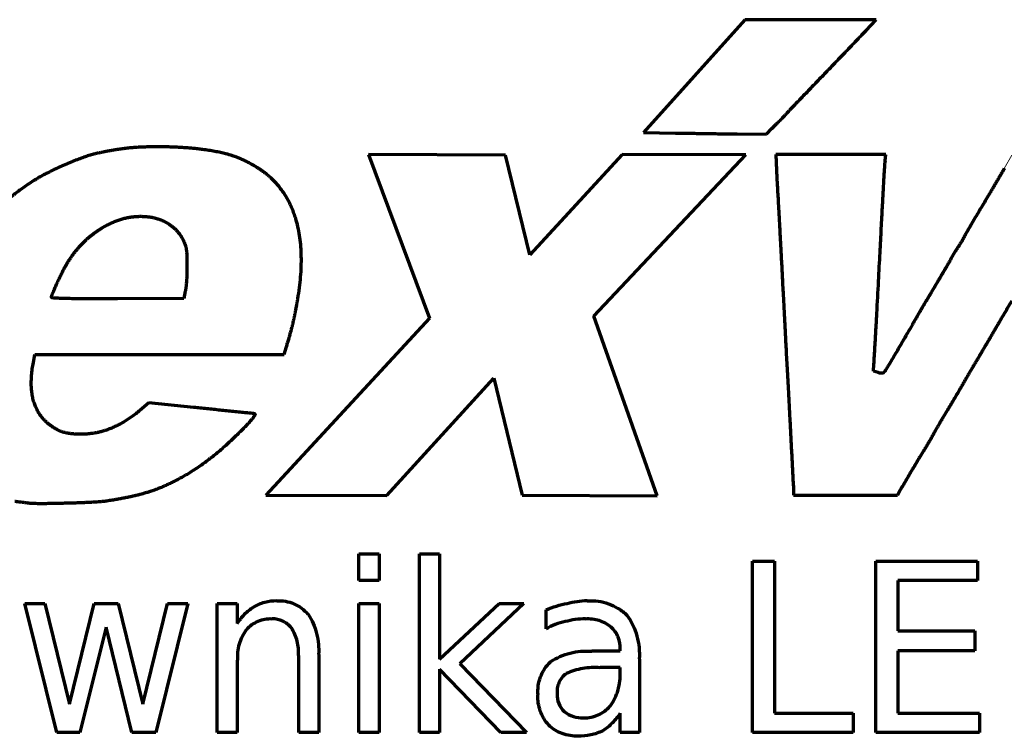
# Model space of a CAD drawing. Units: millimetres. Extents: x -26 to 26, y -55 to 54.
# Drawn here: x 10 to 16, y -16 to -12 of the extents above; entities that cross this region are included whole.
import ezdxf

# ---------------------------------------------------------------- set-up
doc = ezdxf.new("R2010")
doc.units = ezdxf.units.MM
doc.layers.add('Top$1', color=7, linetype='Continuous', true_color=0xffffff)

msp = doc.modelspace()

# ---------------------------------------------------------------- linework, layer by layer
at = {"layer": 'Top$1', "color": 7, "linetype": 'Continuous', "lineweight": 13}
for p, q in [((14.7483, -12.1258), (14.4433, -12.4649)), ((15.1429, -12.1258), (14.7483, -12.1258)), ((15.5378, -12.1272), (15.1429, -12.1258)), ((15.4778, -12.1899), (15.5378, -12.1272)), ((14.4433, -12.4649), (14.137, -12.8037)), ((14.8776, -12.8149), (14.91, -12.7807)), ((14.137, -12.8037), (14.3301, -12.8079)), ((14.7006, -12.8135), (14.8776, -12.8149)), ((12.4838, -12.9372), (12.8501, -13.9218)), ((13.3078, -12.9414), (12.4838, -12.9372)), ((13.4535, -13.5405), (13.3078, -12.9414)), ((14.0087, -12.9372), (13.4535, -13.5405)), ((13.8386, -13.9093), (14.7535, -12.9386)), ((14.7535, -12.9386), (14.0087, -12.9372)), ((15.5949, -12.9372), (14.9348, -12.9372)), ((14.9348, -12.9372), (14.9348, -12.9578)), ((15.5921, -12.9728), (15.5949, -12.9372)), ((16.3534, -12.9414), (16.3084, -13.0216)), ((11.381, -13.7598), (11.373, -13.8033)), ((11.373, -13.8033), (10.9739, -13.8047)), ((14.2199, -14.9905), (13.8386, -13.9093)), ((12.8501, -13.9218), (11.8658, -14.9863)), ((11.976, -14.1407), (11.9896, -14.0947)), ((10.4689, -14.1777), (10.4758, -14.1407)), ((10.4758, -14.1407), (11.976, -14.1407)), ((15.5214, -14.2415), (15.5242, -14.1993)), ((15.5486, -14.2498), (15.5214, -14.2415)), ((12.5943, -14.9891), (13.237, -14.2826)), ((13.237, -14.2826), (13.4085, -14.9877)), ((11.1618, -14.4307), (11.1074, -14.4771)), ((11.4316, -14.4593), (11.1618, -14.4307)), ((11.8658, -14.9863), (12.5943, -14.9891)), ((15.0407, -14.9647), (15.0407, -14.9877)), ((15.6657, -14.9877), (15.6821, -14.9577)), ((13.4085, -14.9877), (14.2199, -14.9905)), ((15.0407, -14.9877), (15.6657, -14.9877)), ((12.4255, -15.5003), (12.4255, -15.3405)), ((12.4255, -15.3405), (12.5469, -15.3405)), ((12.5469, -15.3405), (12.5469, -15.5003)), ((12.7892, -15.3405), (12.9106, -15.3405)), ((12.7892, -16.4154), (12.7892, -15.3405)), ((12.9106, -15.3405), (12.9106, -15.9744)), ((14.793, -16.4154), (14.793, -15.3846)), ((14.793, -15.3846), (14.9253, -15.3846)), ((14.9253, -15.3846), (14.9253, -16.2997)), ((15.5356, -16.4154), (15.5356, -15.3846)), ((15.5356, -15.3846), (16.1477, -15.3846)), ((16.1477, -15.3846), (16.1477, -15.5003)), ((12.5469, -15.5003), (12.4255, -15.5003)), ((15.6679, -15.5003), (15.6679, -15.8037)), ((16.1477, -15.5003), (15.6679, -15.5003)), ((10.608, -16.4154), (10.415, -15.6382)), ((10.415, -15.6382), (10.536, -15.6382)), ((10.536, -15.6382), (10.6849, -16.2446)), ((10.6849, -16.2446), (10.8338, -15.6382)), ((10.8338, -15.6382), (10.977, -15.6382)), ((10.977, -15.6382), (11.1259, -16.2446)), ((11.1259, -16.2446), (11.2747, -15.6382)), ((11.3961, -15.6382), (11.2031, -16.4154)), ((11.2747, -15.6382), (11.3961, -15.6382)), ((11.5725, -15.6382), (11.6938, -15.6382)), ((11.5725, -16.4154), (11.5725, -15.6382)), ((11.6938, -15.6382), (11.6938, -15.7596)), ((12.4255, -16.4154), (12.4255, -15.6382)), ((12.4255, -15.6382), (12.5469, -15.6382)), ((12.5469, -15.6382), (12.5469, -16.4154)), ((12.9106, -15.9744), (13.269, -15.6382)), ((13.4175, -15.6382), (13.0319, -16.0019)), ((13.269, -15.6382), (13.4175, -15.6382)), ((13.5512, -15.7924), (13.5512, -15.6767)), ((10.9054, -15.7814), (10.7456, -16.4154)), ((11.0599, -16.4154), (10.9054, -15.7814)), ((15.6679, -15.8037), (16.1311, -15.8037)), ((16.1311, -15.8037), (16.1311, -15.9247)), ((13.8271, -15.9247), (13.9978, -15.9247)), ((13.9978, -15.9247), (13.9978, -15.9137)), ((15.6679, -15.9247), (15.6679, -16.2997)), ((16.1311, -15.9247), (15.6679, -15.9247)), ((11.6938, -15.9801), (11.6938, -16.4154)), ((12.0632, -16.4154), (12.0632, -15.9522)), ((12.1842, -15.9469), (12.1842, -16.4154)), ((14.1135, -15.9744), (14.1135, -16.4154)), ((13.2799, -16.4154), (12.9106, -16.0351)), ((12.9106, -16.0351), (12.9106, -16.4154)), ((13.0319, -16.0019), (13.4341, -16.4154)), ((13.9978, -16.0242), (13.8765, -16.0242)), ((13.9978, -16.0517), (13.9978, -16.0242)), ((13.9978, -16.4154), (13.9978, -16.2997)), ((14.9253, -16.2997), (15.3994, -16.2997)), ((15.3994, -16.2997), (15.3994, -16.4154)), ((15.6679, -16.2997), (16.1586, -16.2997)), ((16.1586, -16.2997), (16.1586, -16.4154)), ((10.7456, -16.4154), (10.608, -16.4154)), ((11.2031, -16.4154), (11.0599, -16.4154)), ((11.6938, -16.4154), (11.5725, -16.4154)), ((12.1842, -16.4154), (12.0632, -16.4154)), ((12.5469, -16.4154), (12.4255, -16.4154)), ((12.9106, -16.4154), (12.7892, -16.4154)), ((13.4341, -16.4154), (13.2799, -16.4154)), ((14.1135, -16.4154), (13.9978, -16.4154)), ((15.3994, -16.4154), (14.793, -16.4154)), ((16.1586, -16.4154), (15.5356, -16.4154))]:
    msp.add_line(p, q, dxfattribs=at)
at = {"layer": 'Top$1', "color": 155, "linetype": 'Continuous', "lineweight": 70}
for p, q in [((14.7483, -12.1258), (14.4433, -12.4649)), ((15.1429, -12.1258), (14.7483, -12.1258)), ((15.5378, -12.1272), (15.1429, -12.1258)), ((15.4778, -12.1899), (15.5378, -12.1272)), ((14.4433, -12.4649), (14.137, -12.8037)), ((14.8776, -12.8149), (14.91, -12.7807)), ((14.137, -12.8037), (14.3301, -12.8079)), ((14.7006, -12.8135), (14.8776, -12.8149)), ((13.3078, -12.9414), (12.4838, -12.9372)), ((12.4838, -12.9372), (12.8501, -13.9218)), ((13.4535, -13.5405), (13.3078, -12.9414)), ((14.0087, -12.9372), (13.4535, -13.5405)), ((13.8386, -13.9093), (14.7535, -12.9386)), ((14.7535, -12.9386), (14.0087, -12.9372)), ((15.5949, -12.9372), (14.9348, -12.9372)), ((14.9348, -12.9372), (14.9348, -12.9578)), ((15.5921, -12.9728), (15.5949, -12.9372)), ((11.381, -13.7598), (11.373, -13.8033)), ((11.373, -13.8033), (10.9739, -13.8047)), ((14.2199, -14.9905), (13.8386, -13.9093)), ((12.8501, -13.9218), (11.8658, -14.9863)), ((11.976, -14.1407), (11.9896, -14.0947)), ((10.4689, -14.1777), (10.4758, -14.1407)), ((10.4758, -14.1407), (11.976, -14.1407)), ((15.5214, -14.2415), (15.5242, -14.1993)), ((15.5486, -14.2498), (15.5214, -14.2415)), ((12.5943, -14.9891), (13.237, -14.2826)), ((13.237, -14.2826), (13.4085, -14.9877)), ((11.1618, -14.4307), (11.1074, -14.4771)), ((11.4316, -14.4593), (11.1618, -14.4307)), ((11.8658, -14.9863), (12.5943, -14.9891)), ((15.0407, -14.9647), (15.0407, -14.9877)), ((15.6657, -14.9877), (15.6821, -14.9577)), ((13.4085, -14.9877), (14.2199, -14.9905)), ((15.0407, -14.9877), (15.6657, -14.9877)), ((12.4255, -15.3405), (12.5469, -15.3405)), ((12.4255, -15.5003), (12.4255, -15.3405)), ((12.5469, -15.3405), (12.5469, -15.5003)), ((12.7892, -16.4154), (12.7892, -15.3405)), ((12.7892, -15.3405), (12.9106, -15.3405)), ((12.9106, -15.3405), (12.9106, -15.9744)), ((14.793, -15.3846), (14.9253, -15.3846)), ((14.793, -16.4154), (14.793, -15.3846)), ((14.9253, -15.3846), (14.9253, -16.2997)), ((15.5356, -15.3846), (16.1477, -15.3846)), ((15.5356, -16.4154), (15.5356, -15.3846)), ((16.1477, -15.3846), (16.1477, -15.5003)), ((12.5469, -15.5003), (12.4255, -15.5003)), ((15.6679, -15.5003), (15.6679, -15.8037)), ((16.1477, -15.5003), (15.6679, -15.5003)), ((10.415, -15.6382), (10.536, -15.6382)), ((10.608, -16.4154), (10.415, -15.6382)), ((10.536, -15.6382), (10.6849, -16.2446)), ((10.6849, -16.2446), (10.8338, -15.6382)), ((10.8338, -15.6382), (10.977, -15.6382)), ((10.977, -15.6382), (11.1259, -16.2446)), ((11.1259, -16.2446), (11.2747, -15.6382)), ((11.3961, -15.6382), (11.2031, -16.4154)), ((11.2747, -15.6382), (11.3961, -15.6382)), ((11.5725, -15.6382), (11.6938, -15.6382)), ((11.5725, -16.4154), (11.5725, -15.6382)), ((11.6938, -15.6382), (11.6938, -15.7596)), ((12.4255, -16.4154), (12.4255, -15.6382)), ((12.4255, -15.6382), (12.5469, -15.6382)), ((12.5469, -15.6382), (12.5469, -16.4154)), ((12.9106, -15.9744), (13.269, -15.6382)), ((13.4175, -15.6382), (13.0319, -16.0019)), ((13.269, -15.6382), (13.4175, -15.6382)), ((13.5512, -15.7924), (13.5512, -15.6767)), ((10.9054, -15.7814), (10.7456, -16.4154)), ((11.0599, -16.4154), (10.9054, -15.7814)), ((15.6679, -15.8037), (16.1311, -15.8037)), ((16.1311, -15.8037), (16.1311, -15.9247)), ((13.8271, -15.9247), (13.9978, -15.9247)), ((13.9978, -15.9247), (13.9978, -15.9137)), ((15.6679, -15.9247), (15.6679, -16.2997)), ((16.1311, -15.9247), (15.6679, -15.9247)), ((11.6938, -15.9801), (11.6938, -16.4154)), ((12.0632, -16.4154), (12.0632, -15.9522)), ((12.1842, -15.9469), (12.1842, -16.4154)), ((14.1135, -15.9744), (14.1135, -16.4154)), ((13.2799, -16.4154), (12.9106, -16.0351)), ((12.9106, -16.0351), (12.9106, -16.4154)), ((13.0319, -16.0019), (13.4341, -16.4154)), ((13.9978, -16.0242), (13.8765, -16.0242)), ((13.9978, -16.0517), (13.9978, -16.0242)), ((13.9978, -16.4154), (13.9978, -16.2997)), ((14.9253, -16.2997), (15.3994, -16.2997)), ((15.3994, -16.2997), (15.3994, -16.4154)), ((15.6679, -16.2997), (16.1586, -16.2997)), ((16.1586, -16.2997), (16.1586, -16.4154)), ((10.7456, -16.4154), (10.608, -16.4154)), ((11.2031, -16.4154), (11.0599, -16.4154)), ((11.6938, -16.4154), (11.5725, -16.4154)), ((12.1842, -16.4154), (12.0632, -16.4154)), ((12.5469, -16.4154), (12.4255, -16.4154)), ((12.9106, -16.4154), (12.7892, -16.4154)), ((13.4341, -16.4154), (13.2799, -16.4154)), ((14.1135, -16.4154), (13.9978, -16.4154)), ((15.3994, -16.4154), (14.793, -16.4154)), ((16.1586, -16.4154), (15.5356, -16.4154))]:
    msp.add_line(p, q, dxfattribs=at)
at = {"layer": 'Top$1', "color": 7, "linetype": 'Continuous', "lineweight": 13}
for points in [[(15.2642, -12.413), (15.3485, -12.3245), (15.4454, -12.2251), (15.4778, -12.1899)], [(15.0271, -12.6594), (15.0735, -12.612), (15.1798, -12.5001), (15.2642, -12.413)], [(14.91, -12.7807), (14.9292, -12.7629), (14.9822, -12.7086), (15.0271, -12.6594)], [(14.3301, -12.8079), (14.4364, -12.8093), (14.6037, -12.8121), (14.7006, -12.8135)], [(11.2287, -12.8909), (11.083, -12.8909), (11.0164, -12.8978), (10.9018, -12.9198)], [(11.625, -12.9334), (11.5037, -12.902), (11.4016, -12.8922), (11.2287, -12.8909)], [(10.8624, -12.9278), (10.7711, -12.9442), (10.571, -13.0299), (10.4661, -13.0965)], [(10.9018, -12.9198), (10.8938, -12.9222), (10.8746, -12.925), (10.8624, -12.9278)], [(11.9188, -13.1007), (11.8509, -13.0271), (11.7337, -12.9606), (11.625, -12.9334)], [(14.9348, -12.9578), (14.9348, -12.9686), (14.9376, -13.0243), (14.94, -13.0829)], [(15.5419, -13.8943), (15.5677, -13.3893), (15.5883, -13.0069), (15.5921, -12.9728)], [(16.3084, -13.0216), (16.2826, -13.0651), (16.2418, -13.1348), (16.2171, -13.177)], [(14.94, -13.0829), (14.9442, -13.1401), (14.9578, -13.3962), (14.9714, -13.6507)], [(10.4661, -13.0965), (10.1395, -13.3063), (9.9147, -13.6193), (9.8112, -14.01)], [(12.0607, -13.7884), (12.1109, -13.475), (12.0645, -13.2558), (11.9188, -13.1007)], [(16.2171, -13.177), (16.1547, -13.2805), (16.077, -13.4126), (16.054, -13.4562)], [(10.9129, -13.3607), (10.9767, -13.3265), (11.0436, -13.3105), (11.106, -13.3091)], [(11.106, -13.3091), (11.1102, -13.3091), (11.1144, -13.3091), (11.1182, -13.3091)], [(11.1182, -13.3091), (11.2437, -13.3105), (11.3486, -13.3757), (11.3838, -13.4914)], [(10.6703, -13.5921), (10.7331, -13.4886), (10.8094, -13.4151), (10.9129, -13.3607)], [(11.3838, -13.4914), (11.3946, -13.5297), (11.3936, -13.6998), (11.381, -13.7598)], [(16.0292, -13.4956), (16.0268, -13.497), (16.0034, -13.5364), (15.9776, -13.5827)], [(16.054, -13.4562), (16.0428, -13.475), (16.032, -13.4942), (16.0292, -13.4956)], [(10.5752, -13.7978), (10.5752, -13.7828), (10.639, -13.6441), (10.6703, -13.5921)], [(15.9776, -13.5827), (15.9504, -13.6291), (15.9027, -13.7092), (15.8713, -13.7636)], [(14.9714, -13.6507), (14.9836, -13.9069), (15.0055, -14.3), (15.0177, -14.5276)], [(10.9739, -13.8047), (10.6567, -13.8072), (10.5752, -13.8047), (10.5752, -13.7978)], [(11.9896, -14.0947), (12.0251, -13.979), (12.0443, -13.8929), (12.0607, -13.7884)], [(15.8713, -13.7636), (15.8386, -13.8169), (15.787, -13.9055), (15.7556, -13.9598)], [(16.292, -13.9229), (16.3206, -13.8727), (16.3492, -13.8263), (16.3534, -13.8183)], [(15.5242, -14.1993), (15.527, -14.1763), (15.5336, -14.04), (15.5419, -13.8943)], [(15.7556, -13.9598), (15.6821, -14.0878), (15.5949, -14.2348), (15.5841, -14.2484)], [(16.1861, -14.1041), (16.2157, -14.0536), (16.2634, -13.9734), (16.292, -13.9229)], [(16.085, -14.2742), (16.1111, -14.2307), (16.1561, -14.1543), (16.1861, -14.1041)], [(10.5696, -14.567), (10.4703, -14.4949), (10.4337, -14.3547), (10.4689, -14.1777)], [(15.5841, -14.2484), (15.5771, -14.2565), (15.5705, -14.2565), (15.5486, -14.2498)], [(15.964, -14.4799), (16.0062, -14.4105), (16.0606, -14.3178), (16.085, -14.2742)], [(11.1074, -14.4771), (10.9875, -14.5792), (10.8624, -14.627), (10.7289, -14.62)], [(11.7501, -14.4921), (11.7229, -14.4893), (11.5786, -14.4743), (11.4316, -14.4593)], [(11.648, -14.6663), (11.7271, -14.5914), (11.8073, -14.5043), (11.8031, -14.499)], [(11.8031, -14.499), (11.8017, -14.4976), (11.7773, -14.4935), (11.7501, -14.4921)], [(15.8891, -14.6078), (15.8891, -14.6064), (15.9232, -14.5478), (15.964, -14.4799)], [(10.7289, -14.62), (10.6623, -14.6175), (10.6187, -14.604), (10.5696, -14.567)], [(15.0177, -14.5276), (15.0299, -14.7549), (15.0407, -14.9511), (15.0407, -14.9647)], [(15.7939, -14.7685), (15.8469, -14.6827), (15.8891, -14.6092), (15.8891, -14.6078)], [(11.2067, -14.9511), (11.3566, -14.8939), (11.5103, -14.7943), (11.648, -14.6663)], [(15.6821, -14.9577), (15.6918, -14.9399), (15.742, -14.8556), (15.7939, -14.7685)], [(10.9018, -15.0219), (11.0175, -15.0041), (11.143, -14.9755), (11.2067, -14.9511)], [(10.3546, -15.0232), (10.3901, -15.0285), (10.4295, -15.0327), (10.4417, -15.0341)], [(10.4417, -15.0341), (10.4961, -15.0407), (10.8296, -15.0313), (10.9018, -15.0219)], [(11.793, -15.6601), (11.8328, -15.6354), (11.8783, -15.6216), (11.9309, -15.6216)], [(11.9309, -15.6216), (12.0106, -15.6216), (12.0741, -15.6492), (12.1182, -15.7042)], [(13.5512, -15.6767), (13.5953, -15.6587), (13.6366, -15.6463), (13.6782, -15.6382)], [(13.6782, -15.6382), (13.7223, -15.6273), (13.7622, -15.6216), (13.7992, -15.6216)], [(13.7992, -15.6216), (13.9054, -15.6216), (13.9841, -15.652), (14.0363, -15.7098)], [(11.6938, -15.7596), (11.7228, -15.7155), (11.7556, -15.6823), (11.793, -15.6601)], [(11.903, -15.7317), (11.8371, -15.7317), (11.7845, -15.7539), (11.7489, -15.798)], [(12.0191, -15.7871), (11.9926, -15.7511), (11.9542, -15.7317), (11.903, -15.7317)], [(12.1182, -15.7042), (12.1623, -15.7596), (12.1842, -15.8407), (12.1842, -15.9469)], [(13.6669, -15.7483), (13.6256, -15.7568), (13.5872, -15.7705), (13.5512, -15.7924)], [(13.7883, -15.7317), (13.747, -15.7317), (13.7071, -15.7374), (13.6669, -15.7483)], [(13.9428, -15.7814), (13.9054, -15.7483), (13.8546, -15.7317), (13.7883, -15.7317)], [(14.0363, -15.7098), (14.0874, -15.7691), (14.1135, -15.8573), (14.1135, -15.9744)], [(11.7489, -15.798), (11.7115, -15.8421), (11.6938, -15.9028), (11.6938, -15.9801)], [(12.0632, -15.9522), (12.0632, -15.8792), (12.048, -15.8241), (12.0191, -15.7871)], [(13.9978, -15.9137), (13.9978, -15.8559), (13.9784, -15.8118), (13.9428, -15.7814)], [(13.5787, -15.991), (13.6341, -15.9469), (13.7167, -15.9247), (13.8271, -15.9247)], [(13.5018, -16.1893), (13.5018, -16.1011), (13.5265, -16.0351), (13.5787, -15.991)], [(13.8765, -16.0242), (13.7802, -16.0242), (13.7124, -16.0379), (13.6726, -16.0626)], [(13.9371, -16.2556), (13.977, -16.2044), (13.9978, -16.137), (13.9978, -16.0517)], [(13.6726, -16.0626), (13.6355, -16.0845), (13.6175, -16.1261), (13.6175, -16.184)], [(13.5678, -16.3713), (13.5237, -16.3244), (13.5018, -16.2637), (13.5018, -16.1893)], [(13.6175, -16.184), (13.6175, -16.2281), (13.6313, -16.2637), (13.6616, -16.2887)], [(13.6616, -16.2887), (13.6906, -16.3148), (13.729, -16.3272), (13.7773, -16.3272)], [(13.7773, -16.3272), (13.8433, -16.3272), (13.8959, -16.3036), (13.9371, -16.2556)], [(13.9978, -16.2997), (13.9675, -16.3438), (13.9329, -16.3794), (13.8931, -16.4045)], [(13.7442, -16.4373), (13.6697, -16.4373), (13.6119, -16.4154), (13.5678, -16.3713)], [(13.8931, -16.4045), (13.8518, -16.4263), (13.802, -16.4373), (13.7442, -16.4373)]]:
    msp.add_open_spline(points, degree=3, dxfattribs=at)
at = {"layer": 'Top$1', "color": 155, "linetype": 'Continuous', "lineweight": 70}
for points, degree in [([(15.2642, -12.413), (15.4778, -12.1899)], 1), ([(15.0271, -12.6594), (15.2642, -12.413)], 1), ([(14.91, -12.7807), (14.9505, -12.7432), (15.0271, -12.6594)], 2), ([(14.3301, -12.8079), (14.7006, -12.8135)], 1), ([(11.625, -12.9334), (11.468, -12.8928), (11.2287, -12.8909)], 2), ([(10.8624, -12.9278), (10.7947, -12.9399), (10.5457, -13.046), (10.4661, -13.0965)], 2), ([(10.9018, -12.9198), (10.8624, -12.9278)], 1), ([(11.9188, -13.1007), (11.8682, -13.0459), (11.7071, -12.9539), (11.625, -12.9334)], 2), ([(14.9348, -12.9578), (14.94, -13.0829)], 1), ([(15.5419, -13.8943), (15.5864, -13.0239), (15.5921, -12.9728)], 2), ([(16.3084, -13.0216), (16.2171, -13.177)], 1), ([(14.94, -13.0829), (14.9438, -13.1354), (14.9714, -13.6507)], 2), ([(10.4661, -13.0965), (9.9685, -13.4162), (9.8112, -14.01)], 2), ([(12.0607, -13.7884), (12.1341, -13.3299), (11.9188, -13.1007)], 2), ([(16.2171, -13.177), (16.0903, -13.3874), (16.054, -13.4562)], 2), ([(10.9129, -13.3607), (11.005, -13.3114), (11.106, -13.3091)], 2), ([(11.106, -13.3091), (11.1102, -13.3091), (11.1144, -13.3091), (11.1182, -13.3091)], 3), ([(11.1182, -13.3091), (11.2136, -13.3102), (11.3577, -13.4057), (11.3838, -13.4914)], 2), ([(10.6703, -13.5921), (10.7628, -13.4395), (10.9129, -13.3607)], 2), ([(11.3838, -13.4914), (11.3919, -13.5217), (11.3904, -13.7151), (11.381, -13.7598)], 2), ([(16.0292, -13.4956), (16.0217, -13.5035), (15.9776, -13.5827)], 2), ([(16.054, -13.4562), (16.0324, -13.4926), (16.0292, -13.4956)], 2), ([(15.9776, -13.5827), (15.8713, -13.7636)], 1), ([(14.9714, -13.6507), (14.9765, -13.7591), (15.0177, -14.5276)], 2), ([(10.9739, -13.8047), (10.5849, -13.8077), (10.5752, -13.7978)], 2), ([(15.8713, -13.7636), (15.8302, -13.8305), (15.7556, -13.9598)], 2), ([(16.292, -13.9229), (16.3534, -13.8183)], 1), ([(15.5242, -14.1993), (15.5419, -13.8943)], 1), ([(15.7556, -13.9598), (15.6072, -14.218), (15.5841, -14.2484)], 2), ([(16.1861, -14.1041), (16.292, -13.9229)], 1), ([(16.085, -14.2742), (16.1861, -14.1041)], 1), ([(10.5696, -14.567), (10.4139, -14.4539), (10.4689, -14.1777)], 2), ([(15.5841, -14.2484), (15.5752, -14.2579), (15.5486, -14.2498)], 2), ([(15.964, -14.4799), (16.0373, -14.3594), (16.085, -14.2742)], 2), ([(11.1074, -14.4771), (10.9275, -14.6304), (10.7289, -14.62)], 2), ([(11.7501, -14.4921), (11.4316, -14.4593)], 1), ([(11.648, -14.6663), (11.7986, -14.5237), (11.8031, -14.499)], 2), ([(11.8031, -14.499), (11.7913, -14.4942), (11.7501, -14.4921)], 2), ([(15.8891, -14.6078), (15.8945, -14.5957), (15.964, -14.4799)], 2), ([(10.7289, -14.62), (10.6789, -14.6182), (10.6064, -14.5947), (10.5696, -14.567)], 2), ([(15.0177, -14.5276), (15.0407, -14.9647)], 1), ([(11.2067, -14.9511), (11.4354, -14.8639), (11.648, -14.6663)], 2), ([(15.6821, -14.9577), (15.7939, -14.7685)], 1), ([(10.9018, -15.0219), (11.1023, -14.9911), (11.2067, -14.9511)], 2), ([(10.3546, -15.0232), (10.4417, -15.0341)], 1), ([(13.5512, -15.6767), (13.5921, -15.6597), (13.6347, -15.6468), (13.6782, -15.6382)], 3), ([(13.6782, -15.6384), (13.7177, -15.6279), (13.7584, -15.6222), (13.7992, -15.6215)], 3), ([(13.6669, -15.7484), (13.6262, -15.7562), (13.5868, -15.7711), (13.5512, -15.7923)], 3), ([(13.7883, -15.7317), (13.7473, -15.7318), (13.7064, -15.7374), (13.6669, -15.7483)], 3)]:
    msp.add_open_spline(points, degree=degree, dxfattribs=at)
for points, degree, knots in [([(11.2287, -12.8909), (11.1224, -12.8909), (11.0536, -12.8971), (10.9905, -12.9028), (10.9018, -12.9198)], 2, [0, 0, 0, 0.5, 0.5, 1, 1, 1]), ([(10.5752, -13.7978), (10.5762, -13.7843), (10.611, -13.7088), (10.6469, -13.6309), (10.6703, -13.5921)], 2, [0, 0, 0, 0.5, 0.5, 1, 1, 1]), ([(11.9896, -14.0947), (12.0155, -14.0104), (12.0323, -13.9374), (12.048, -13.8694), (12.0607, -13.7884)], 2, [0, 0, 0, 0.5, 0.5, 1, 1, 1]), ([(15.7939, -14.7685), (15.8289, -14.7119), (15.8614, -14.6565), (15.8858, -14.6148), (15.8891, -14.6078)], 2, [0, 0, 0, 0.500029, 0.500029, 1, 1, 1]), ([(10.4417, -15.0341), (10.4816, -15.0389), (10.6651, -15.034), (10.8465, -15.0291), (10.9018, -15.0219)], 2, [0, 0, 0, 0.5, 0.5, 1, 1, 1]), ([(11.7929, -15.6601), (11.8135, -15.6473), (11.8359, -15.6375), (11.8825, -15.6246), (11.9067, -15.6214), (11.9309, -15.6217)], 3, [0, 0, 0, 0, 0.5, 0.5, 1, 1, 1, 1]), ([(11.9309, -15.6225), (11.9486, -15.6214), (11.9664, -15.6225), (12.0012, -15.6287), (12.0182, -15.6338), (12.0507, -15.6479), (12.0661, -15.6569), (12.0944, -15.678), (12.1073, -15.6903), (12.1186, -15.7039)], 3, [0, 0, 0, 0, 0.25, 0.25, 0.5, 0.5, 0.75, 0.75, 1, 1, 1, 1]), ([(13.7993, -15.6232), (13.821, -15.6215), (13.8428, -15.622), (13.8859, -15.6278), (13.9071, -15.633), (13.948, -15.6477), (13.9676, -15.6572), (14.0045, -15.6802), (14.0217, -15.6937), (14.0372, -15.7088)], 3, [0, 0, 0, 0, 0.25, 0.25, 0.5, 0.5, 0.75, 0.75, 1, 1, 1, 1]), ([(11.6941, -15.7597), (11.7065, -15.7396), (11.7211, -15.7209), (11.7543, -15.6874), (11.7729, -15.6725), (11.7928, -15.6599)], 3, [0, 0, 0, 0, 0.5, 0.5, 1, 1, 1, 1]), ([(11.903, -15.7325), (11.8741, -15.7307), (11.8448, -15.7357), (11.7914, -15.7582), (11.7674, -15.7757), (11.7485, -15.7977)], 3, [0, 0, 0, 0, 0.5, 0.5, 1, 1, 1, 1]), ([(12.0192, -15.787), (12.006, -15.769), (11.9882, -15.7545), (11.9479, -15.7354), (11.9253, -15.731), (11.9031, -15.7321)], 3, [0, 0, 0, 0, 0.5, 0.5, 1, 1, 1, 1]), ([(12.1196, -15.7033), (12.143, -15.739), (12.1606, -15.7785), (12.182, -15.8611), (12.1858, -15.9042), (12.1827, -15.9468)], 3, [0, 0, 0, 0, 0.5, 0.5, 1, 1, 1, 1]), ([(13.9432, -15.7809), (13.9216, -15.7637), (13.8967, -15.7505), (13.8439, -15.734), (13.8159, -15.7307), (13.7883, -15.7325)], 3, [0, 0, 0, 0, 0.5, 0.5, 1, 1, 1, 1]), ([(14.0377, -15.7088), (14.065, -15.7469), (14.0856, -15.7898), (14.1108, -15.8802), (14.1154, -15.9275), (14.1118, -15.9743)], 3, [0, 0, 0, 0, 0.5, 0.5, 1, 1, 1, 1]), ([(11.7481, -15.7974), (11.7288, -15.8235), (11.7142, -15.8529), (11.6961, -15.915), (11.6926, -15.9477), (11.6949, -15.98)], 3, [0, 0, 0, 0, 0.5, 0.5, 1, 1, 1, 1]), ([(12.0622, -15.9521), (12.0643, -15.9232), (12.0617, -15.894), (12.0474, -15.8378), (12.0357, -15.8109), (12.02, -15.7865)], 3, [0, 0, 0, 0, 0.5, 0.5, 1, 1, 1, 1]), ([(13.9972, -15.9137), (13.9987, -15.8891), (13.9946, -15.8641), (13.9759, -15.8184), (13.9614, -15.7977), (13.9431, -15.7811)], 3, [0, 0, 0, 0, 0.5, 0.5, 1, 1, 1, 1]), ([(13.5778, -15.9895), (13.6144, -15.9658), (13.6549, -15.9482), (13.7394, -15.9267), (13.7835, -15.9229), (13.827, -15.9263)], 3, [0, 0, 0, 0, 0.5, 0.5, 1, 1, 1, 1]), ([(13.5033, -16.1891), (13.5016, -16.1709), (13.5021, -16.1525), (13.507, -16.1162), (13.5115, -16.0983), (13.5244, -16.064), (13.5327, -16.0476), (13.5529, -16.017), (13.5647, -16.0028), (13.5779, -15.9901)], 3, [0, 0, 0, 0, 0.25, 0.25, 0.5, 0.5, 0.75, 0.75, 1, 1, 1, 1]), ([(13.8764, -16.0255), (13.8415, -16.0229), (13.8064, -16.0247), (13.7375, -16.0367), (13.7038, -16.0469), (13.6719, -16.0611)], 3, [0, 0, 0, 0, 0.5, 0.5, 1, 1, 1, 1]), ([(13.9378, -16.256), (13.9587, -16.2266), (13.9746, -16.1936), (13.9947, -16.1242), (13.9989, -16.0878), (13.997, -16.0517)], 3, [0, 0, 0, 0, 0.5, 0.5, 1, 1, 1, 1]), ([(13.6719, -16.0617), (13.6625, -16.0685), (13.654, -16.0766), (13.6394, -16.0948), (13.6334, -16.1048), (13.6241, -16.1262), (13.6209, -16.1375), (13.6175, -16.1605), (13.6174, -16.1723), (13.6188, -16.1838)], 3, [0, 0, 0, 0, 0.25, 0.25, 0.5, 0.5, 0.75, 0.75, 1, 1, 1, 1]), ([(13.5675, -16.3716), (13.5454, -16.347), (13.5281, -16.318), (13.5059, -16.2557), (13.5009, -16.2223), (13.5025, -16.1893)], 3, [0, 0, 0, 0, 0.5, 0.5, 1, 1, 1, 1]), ([(13.6181, -16.184), (13.6168, -16.2036), (13.62, -16.2234), (13.6349, -16.2597), (13.6466, -16.2761), (13.6614, -16.289)], 3, [0, 0, 0, 0, 0.5, 0.5, 1, 1, 1, 1]), ([(13.6613, -16.2891), (13.6774, -16.3023), (13.696, -16.3125), (13.7355, -16.3253), (13.7565, -16.3279), (13.7773, -16.3266)], 3, [0, 0, 0, 0, 0.5, 0.5, 1, 1, 1, 1]), ([(13.7774, -16.3269), (13.8075, -16.3279), (13.8379, -16.322), (13.8931, -16.2974), (13.9178, -16.2787), (13.9371, -16.2556)], 3, [0, 0, 0, 0, 0.5, 0.5, 1, 1, 1, 1]), ([(13.9976, -16.2995), (13.984, -16.3204), (13.9683, -16.3398), (13.9332, -16.3751), (13.9139, -16.3909), (13.8932, -16.4047)], 3, [0, 0, 0, 0, 0.5, 0.5, 1, 1, 1, 1]), ([(13.7441, -16.4365), (13.7119, -16.4383), (13.6794, -16.4335), (13.6188, -16.4113), (13.5908, -16.3939), (13.5674, -16.3717)], 3, [0, 0, 0, 0, 0.5, 0.5, 1, 1, 1, 1]), ([(13.8932, -16.4048), (13.8702, -16.4161), (13.8457, -16.4246), (13.7956, -16.4354), (13.7698, -16.4377), (13.7442, -16.4369)], 3, [0, 0, 0, 0, 0.5, 0.5, 1, 1, 1, 1])]:
    msp.add_open_spline(points, degree=degree, knots=knots, dxfattribs=at)

doc.saveas('drawing.dxf')
